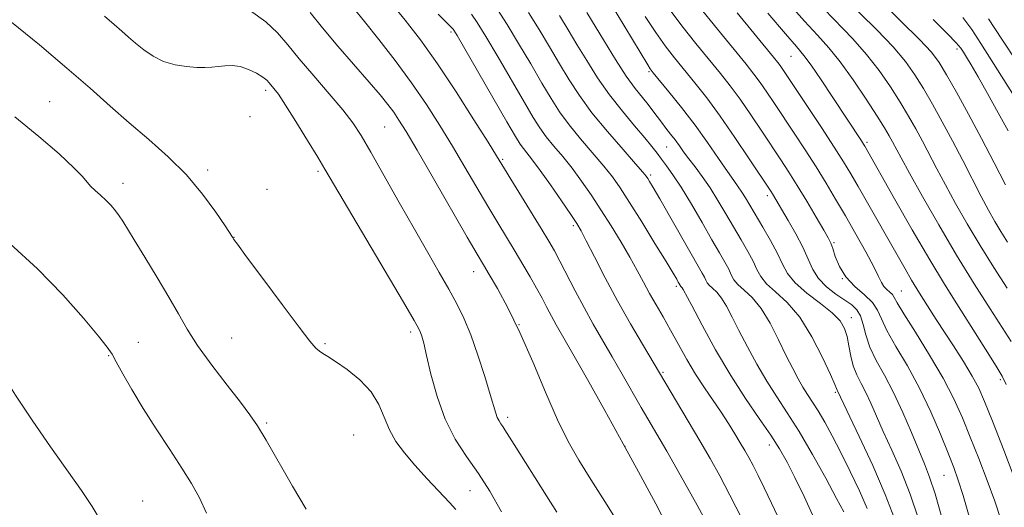
# Model space of a CAD drawing. Extents: x 2099800 to 2102700, y 309800 to 312700.
# Drawn here: x 2100036 to 2100256, y 310786 to 310895 of the extents above; entities that cross this region are included whole.
import ezdxf

# ---------------------------------------------------------------- set-up
doc = ezdxf.new("R2010")
doc.units = 0
doc.header["$MEASUREMENT"] = 0
for name, color, linetype, lineweight in [('CONTOUR INDEX', 41, 'Continuous', 13), ('CONTOUR INTERMEDIATE', 44, 'Continuous', 0), ('SPOT ELEVATION DTM', 2, 'Continuous', 13)]:
    doc.layers.add(name, color=color, linetype=linetype, lineweight=lineweight)

msp = doc.modelspace()

# ---------------------------------------------------------------- linework, layer by layer
at = {"layer": 'CONTOUR INDEX', "flags": 128}
for points, elevation in [([(2100257.917, 310822.831), (2100253.236, 310830.081), (2100249.663, 310835.699), (2100245.7, 310842.129), (2100241.71, 310848.875), (2100238.074, 310855.22), (2100235.18, 310860.388), (2100233.287, 310863.839), (2100231.396, 310867.402), (2100230.664, 310868.749), (2100229.628, 310870.507), (2100227.973, 310873.149), (2100225.514, 310876.934), (2100222.596, 310881.251), (2100219.692, 310885.273), (2100217.128, 310888.433), (2100214.628, 310891.206), (2100211.765, 310894.327), (2100208.259, 310898.312)], 1080), ([(2100170.262, 310782.095), (2100167.135, 310787.079), (2100164.024, 310792.013), (2100161.359, 310796.291), (2100158.977, 310800.458), (2100156.564, 310805.346), (2100153.887, 310811.495), (2100151.036, 310818.286), (2100148.181, 310824.807), (2100145.494, 310830.298), (2100143.146, 310834.613), (2100141.308, 310837.76), (2100139.998, 310839.961), (2100138.615, 310842.309), (2100136.406, 310846.113), (2100128.838, 310859.228), (2100125.192, 310865.518), (2100122.721, 310869.716), (2100121.154, 310872.253), (2100119.966, 310874.002), (2100118.671, 310875.743), (2100116.942, 310877.888), (2100114.494, 310880.758), (2100107.499, 310888.741), (2100104.037, 310892.836), (2100101.291, 310896.321)], 1110), ([(2100213.873, 310783.274), (2100211.643, 310788.157), (2100209.566, 310792.47), (2100207.829, 310795.891), (2100206.165, 310798.84), (2100204.191, 310801.921), (2100201.624, 310805.636), (2100198.574, 310810.08), (2100195.247, 310815.248), (2100191.881, 310820.978), (2100188.842, 310826.487), (2100186.526, 310830.837), (2100184.624, 310834.455), (2100184.42, 310834.805), (2100184.281, 310834.973), (2100184.059, 310835.177), (2100183.998, 310835.252), (2100183.541, 310836.077), (2100183.177, 310836.706), (2100182.371, 310838.06), (2100180.799, 310840.652), (2100178.3, 310844.734), (2100175.359, 310849.5), (2100172.626, 310853.881), (2100170.557, 310857.101), (2100168.826, 310859.569), (2100166.912, 310861.987), (2100161.722, 310868.08), (2100159.151, 310871.228), (2100157.037, 310874.111), (2100155.136, 310877.058), (2100153.069, 310880.534), (2100150.576, 310884.811), (2100147.879, 310889.398), (2100145.319, 310893.609), (2100143.146, 310896.93)], 1100), ([(2100242.435, 310783.504), (2100240.914, 310788.761), (2100239.664, 310792.542), (2100238.523, 310795.458), (2100237.231, 310798.521), (2100235.594, 310802.475), (2100233.684, 310806.973), (2100231.638, 310811.398), (2100229.604, 310815.263), (2100227.773, 310818.599), (2100226.345, 310821.565), (2100225.44, 310824.274), (2100224.844, 310826.642), (2100224.263, 310828.543), (2100223.44, 310829.917), (2100222.275, 310830.995), (2100220.704, 310832.079), (2100218.739, 310833.415), (2100216.673, 310835.018), (2100214.874, 310836.846), (2100213.582, 310838.878), (2100212.541, 310841.182), (2100211.368, 310843.844), (2100209.806, 310846.86), (2100208.093, 310849.86), (2100204.552, 310855.781), (2100204.177, 310856.376), (2100199.399, 310863.638), (2100196.203, 310868.397), (2100192.885, 310873.163), (2100189.877, 310877.219), (2100187.219, 310880.589), (2100182.7, 310886.131), (2100180.634, 310888.81), (2100178.508, 310891.82), (2100176.171, 310895.416)], 1090), ([(2100258.573, 310877.639), (2100251.151, 310889.353), (2100249.077, 310892.472), (2100247.096, 310895.166)], 1070), ([(2100078.178, 310784.475), (2100076.584, 310787.9), (2100074.838, 310791.081), (2100072.681, 310794.556), (2100069.959, 310798.704), (2100066.941, 310803.273), (2100064.005, 310807.853), (2100061.474, 310812.058), (2100059.457, 310815.611), (2100058.01, 310818.261), (2100057.057, 310819.967), (2100055.989, 310821.533), (2100054.063, 310823.972), (2100050.713, 310828.017), (2100046.07, 310833.264), (2100040.443, 310839.029), (2100034.249, 310844.661)], 1120)]:
    msp.add_lwpolyline(points, dxfattribs=dict(at, elevation=elevation))
at = {"layer": 'CONTOUR INTERMEDIATE', "flags": 128}
for points, elevation in [([(2100257.062, 310845.024), (2100255.61, 310847.353), (2100254.256, 310849.635), (2100252.847, 310852.149), (2100251.221, 310855.198), (2100247.071, 310863.239), (2100244.775, 310867.642), (2100242.505, 310871.876), (2100240.328, 310875.799), (2100238.296, 310879.31), (2100236.384, 310882.391), (2100234.258, 310885.359), (2100231.503, 310888.612), (2100227.896, 310892.395), (2100220.397, 310899.868)], 1076), ([(2100189.237, 310783.53), (2100187.763, 310786.261), (2100185.701, 310789.965), (2100183.309, 310794.194), (2100180.965, 310798.285), (2100175.274, 310808.06), (2100171.031, 310815.508), (2100168.805, 310819.386), (2100164.536, 310826.717), (2100162.484, 310830.375), (2100160.488, 310834.126), (2100157.096, 310840.718), (2100155.857, 310843.031), (2100154.599, 310845.213), (2100152.895, 310848.034), (2100142.955, 310864.281), (2100141.057, 310867.33), (2100137.905, 310872.343), (2100133.912, 310878.571), (2100129.744, 310884.838), (2100125.943, 310890.197), (2100122.568, 310894.599), (2100119.559, 310898.219)], 1106), ([(2100237.123, 310783.409), (2100235.345, 310788.718), (2100233.313, 310793.834), (2100231.23, 310798.541), (2100229.334, 310802.684), (2100227.801, 310806.155), (2100226.551, 310809.026), (2100225.444, 310811.418), (2100224.376, 310813.465), (2100223.401, 310815.372), (2100222.61, 310817.357), (2100222.058, 310819.565), (2100221.649, 310821.839), (2100221.25, 310823.948), (2100220.696, 310825.74), (2100219.699, 310827.403), (2100217.938, 310829.203), (2100215.271, 310831.327), (2100212.257, 310833.633), (2100209.637, 310835.898), (2100207.932, 310837.983), (2100206.8, 310840.085), (2100205.682, 310842.483), (2100204.166, 310845.342), (2100202.431, 310848.354), (2100198.562, 310854.883), (2100197.743, 310856.181), (2100196.929, 310857.351), (2100195.922, 310858.75), (2100194.512, 310860.763), (2100192.545, 310863.661), (2100190.091, 310867.234), (2100187.274, 310871.153), (2100184.268, 310875.07), (2100181.452, 310878.578), (2100177.959, 310882.824), (2100177.26, 310883.736), (2100176.709, 310884.585), (2100168.137, 310898.774)], 1092), ([(2100255.589, 310783.077), (2100254.229, 310787.176), (2100252.537, 310791.786), (2100250.642, 310796.686), (2100248.758, 310801.447), (2100247.005, 310805.786), (2100245.119, 310810.018), (2100242.738, 310814.605), (2100239.682, 310819.784), (2100236.498, 310824.877), (2100233.915, 310828.98), (2100232.45, 310831.446), (2100231.779, 310832.661), (2100231.367, 310833.271), (2100230.792, 310833.818), (2100230.102, 310834.427), (2100229.456, 310835.12), (2100228.935, 310835.979), (2100228.289, 310837.322), (2100227.188, 310839.524), (2100225.413, 310842.806), (2100223.189, 310846.767), (2100220.855, 310850.851), (2100218.664, 310854.631), (2100216.537, 310858.206), (2100214.312, 310861.808), (2100211.887, 310865.584), (2100209.405, 310869.361), (2100205.043, 310875.938), (2100203.309, 310878.523), (2100201.812, 310880.677), (2100200.415, 310882.55), (2100198.669, 310884.742), (2100192.27, 310892.598), (2100188.079, 310897.785)], 1086), ([(2100256.611, 310857.819), (2100254.117, 310862.696), (2100251.278, 310868.131), (2100248.371, 310873.549), (2100245.671, 310878.459), (2100243.457, 310882.39), (2100241.819, 310885.119), (2100240.088, 310887.412), (2100237.409, 310890.282), (2100233.28, 310894.377), (2100228.622, 310898.887)], 1074), ([(2100144.056, 310784.755), (2100141.426, 310789.377), (2100138.886, 310793.33), (2100136.268, 310797.093), (2100133.715, 310801.022), (2100131.451, 310805.444), (2100129.649, 310810.493), (2100128.296, 310815.527), (2100127.332, 310819.712), (2100126.687, 310822.437), (2100126.269, 310823.98), (2100125.977, 310824.846), (2100125.611, 310825.657), (2100124.571, 310827.51), (2100122.158, 310831.621), (2100104.619, 310861.302), (2100103.015, 310863.983), (2100100.744, 310867.72), (2100098.142, 310871.938), (2100095.81, 310875.626), (2100094.205, 310878.021), (2100093.226, 310879.346), (2100092.181, 310880.614), (2100091.626, 310881.158), (2100090.718, 310881.833), (2100089.293, 310882.705), (2100087.516, 310883.59), (2100085.639, 310884.238), (2100083.867, 310884.475), (2100082.236, 310884.41), (2100080.733, 310884.226), (2100079.316, 310884.078), (2100077.802, 310884.009), (2100075.973, 310884.039), (2100073.693, 310884.2), (2100071.14, 310884.598), (2100068.576, 310885.356), (2100066.217, 310886.536), (2100064.123, 310887.974), (2100062.311, 310889.447), (2100060.753, 310890.797), (2100059.239, 310892.134), (2100057.51, 310893.633), (2100055.369, 310895.442)], 1114), ([(2100156.382, 310784.669), (2100154.079, 310788.345), (2100146.884, 310799.777), (2100144.823, 310803.094), (2100144.356, 310803.813), (2100143.92, 310804.441), (2100143.494, 310805.095), (2100143.117, 310805.832), (2100142.784, 310806.777), (2100141.553, 310810.999), (2100140.317, 310815.012), (2100138.778, 310819.73), (2100137.163, 310824.278), (2100135.633, 310828.018), (2100134.072, 310831.247), (2100132.298, 310834.5), (2100130.154, 310838.24), (2100127.589, 310842.663), (2100124.58, 310847.894), (2100121.185, 310853.887), (2100114.877, 310865.084), (2100112.72, 310868.792), (2100110.851, 310871.645), (2100108.612, 310874.547), (2100105.558, 310878.154), (2100102.107, 310882.141), (2100098.89, 310885.934), (2100096.333, 310889.102), (2100094.037, 310891.778), (2100091.399, 310894.233), (2100087.998, 310896.68)], 1112), ([(2100181.226, 310781.344), (2100178.498, 310786.532), (2100175.095, 310792.868), (2100171.222, 310799.967), (2100167.127, 310807.371), (2100163.233, 310814.341), (2100160.005, 310820.061), (2100156.294, 310826.54), (2100155.207, 310828.478), (2100154.185, 310830.393), (2100153.101, 310832.456), (2100151.876, 310834.726), (2100150.45, 310837.246), (2100148.844, 310839.986), (2100147.101, 310842.897), (2100143.238, 310849.287), (2100141.018, 310853.011), (2100135.896, 310861.755), (2100133.124, 310866.424), (2100130.279, 310871.073), (2100127.261, 310875.757), (2100123.937, 310880.586), (2100120.271, 310885.565), (2100116.624, 310890.292), (2100113.456, 310894.259), (2100111.111, 310897.103)], 1108), ([(2100197.725, 310783.303), (2100195.085, 310788.48), (2100192.785, 310792.824), (2100190.648, 310796.666), (2100188.371, 310800.598), (2100185.779, 310804.987), (2100175.514, 310822.21), (2100172.832, 310826.786), (2100169.941, 310831.911), (2100167.189, 310837.054), (2100164.807, 310841.684), (2100162.994, 310845.266), (2100161.819, 310847.519), (2100160.849, 310849.163), (2100159.52, 310851.169), (2100157.452, 310854.21), (2100155.001, 310857.764), (2100152.703, 310861.009), (2100150.979, 310863.315), (2100148.93, 310865.878), (2100148.207, 310866.889), (2100147.149, 310868.617), (2100145.237, 310871.904), (2100134.13, 310891.148), (2100133.432, 310892.309), (2100133.222, 310892.601), (2100132.978, 310892.849), (2100129.89, 310895.905)], 1104), ([(2100206.329, 310782.59), (2100204.389, 310786.673), (2100202.731, 310790.103), (2100201.362, 310792.875), (2100200.235, 310795.092), (2100199.285, 310796.885), (2100198.386, 310798.499), (2100197.396, 310800.205), (2100196.2, 310802.217), (2100194.78, 310804.512), (2100193.147, 310807.012), (2100189.378, 310812.477), (2100187.399, 310815.517), (2100185.459, 310818.787), (2100183.588, 310822.129), (2100181.805, 310825.346), (2100180.129, 310828.289), (2100178.566, 310830.995), (2100177.12, 310833.551), (2100175.768, 310836.06), (2100174.363, 310838.692), (2100172.732, 310841.636), (2100170.757, 310845.003), (2100168.548, 310848.611), (2100166.272, 310852.201), (2100164.064, 310855.56), (2100161.921, 310858.654), (2100159.807, 310861.498), (2100157.716, 310864.099), (2100155.75, 310866.453), (2100154.04, 310868.553), (2100152.622, 310870.5), (2100151.143, 310872.838), (2100149.153, 310876.219), (2100143.309, 310886.288), (2100140.566, 310890.93), (2100138.638, 310894.039), (2100137.336, 310895.911)], 1102), ([(2100220.487, 310784.752), (2100218.903, 310787.753), (2100216.458, 310792.277), (2100213.506, 310797.591), (2100210.526, 310802.707), (2100207.89, 310806.898), (2100205.54, 310810.457), (2100203.31, 310813.935), (2100201.086, 310817.729), (2100198.965, 310821.62), (2100197.095, 310825.234), (2100195.577, 310828.264), (2100194.328, 310830.676), (2100193.216, 310832.502), (2100192.152, 310833.794), (2100191.197, 310834.693), (2100190.454, 310835.357), (2100189.981, 310835.935), (2100189.667, 310836.518), (2100189.358, 310837.182), (2100188.881, 310838.074), (2100179.4, 310854.668), (2100177.942, 310857.195), (2100177.141, 310858.552), (2100176.725, 310859.228), (2100176.383, 310859.729), (2100175.648, 310860.619), (2100174.016, 310862.476), (2100171.189, 310865.666), (2100167.693, 310869.706), (2100164.262, 310873.903), (2100161.453, 310877.722), (2100159.13, 310881.279), (2100156.985, 310884.849), (2100154.765, 310888.63), (2100152.448, 310892.507), (2100150.072, 310896.288)], 1098), ([(2100225.717, 310785.504), (2100223.978, 310789.452), (2100221.919, 310793.795), (2100219.821, 310798.021), (2100217.916, 310801.711), (2100216.242, 310804.798), (2100214.791, 310807.304), (2100213.543, 310809.288), (2100212.429, 310810.974), (2100211.373, 310812.622), (2100210.291, 310814.48), (2100209.088, 310816.753), (2100207.663, 310819.631), (2100205.952, 310823.172), (2100204.031, 310826.898), (2100202.013, 310830.199), (2100200.023, 310832.615), (2100198.238, 310834.295), (2100196.848, 310835.538), (2100195.965, 310836.618), (2100195.378, 310837.707), (2100194.799, 310838.949), (2100193.969, 310840.509), (2100192.757, 310842.622), (2100191.063, 310845.542), (2100188.866, 310849.36), (2100186.452, 310853.51), (2100184.186, 310857.26), (2100182.352, 310860.056), (2100180.92, 310862.045), (2100179.78, 310863.547), (2100178.787, 310864.884), (2100177.652, 310866.373), (2100176.053, 310868.332), (2100173.776, 310870.993), (2100171.046, 310874.243), (2100168.2, 310877.885), (2100165.52, 310881.721), (2100163.08, 310885.548), (2100160.901, 310889.163), (2100158.953, 310892.448), (2100157.018, 310895.617)], 1096), ([(2100231.811, 310783.314), (2100229.775, 310788.674), (2100226.962, 310795.127), (2100223.937, 310801.625), (2100219.064, 310811.797), (2100218.992, 310811.978), (2100218.893, 310812.285), (2100218.513, 310813.234), (2100217.545, 310815.439), (2100215.781, 310819.239), (2100213.395, 310823.853), (2100210.658, 310828.224), (2100207.849, 310831.533), (2100205.273, 310833.909), (2100203.243, 310835.718), (2100201.949, 310837.301), (2100201.089, 310838.896), (2100200.24, 310840.716), (2100199.067, 310842.925), (2100197.594, 310845.488), (2100194.188, 310851.32), (2100192.406, 310854.322), (2100190.622, 310857.144), (2100188.884, 310859.636), (2100187.271, 310861.787), (2100185.872, 310863.617), (2100184.738, 310865.164), (2100183.772, 310866.526), (2100182.835, 310867.818), (2100181.824, 310869.132), (2100180.775, 310870.461), (2100179.756, 310871.776), (2100177.853, 310874.361), (2100176.788, 310875.74), (2100175.509, 310877.301), (2100173.922, 310879.316), (2100171.932, 310882.098), (2100169.527, 310885.788), (2100167.023, 310889.825), (2100163.142, 310896.266)], 1094), ([(2100248.523, 310783.693), (2100247.153, 310788.418), (2100246.066, 310791.856), (2100245.05, 310794.674), (2100243.803, 310797.85), (2100242.092, 310802.107), (2100239.938, 310807.139), (2100237.432, 310812.386), (2100234.715, 310817.341), (2100232.144, 310821.715), (2100230.13, 310825.273), (2100228.912, 310827.882), (2100228.047, 310829.827), (2100226.921, 310831.5), (2100225.109, 310833.232), (2100222.942, 310835.129), (2100220.942, 310837.241), (2100219.514, 310839.55), (2100218.603, 310841.778), (2100218.035, 310843.58), (2100217.615, 310844.788), (2100217.05, 310845.929), (2100216.022, 310847.704), (2100214.329, 310850.584), (2100212.233, 310854.122), (2100210.11, 310857.636), (2100208.233, 310860.637), (2100206.449, 310863.386), (2100202.221, 310869.788), (2100199.756, 310873.46), (2100197.348, 310876.92), (2100195.146, 310879.885), (2100192.944, 310882.666), (2100187.485, 310889.365), (2100184.356, 310893.297), (2100181.485, 310897.076)], 1088), ([(2100259.388, 310790.292), (2100256.281, 310798.52), (2100253.712, 310805.044), (2100251.962, 310809.401), (2100250.64, 310812.378), (2100249.193, 310815.072), (2100247.224, 310818.311), (2100244.975, 310821.835), (2100241.156, 310827.735), (2100237.795, 310832.995), (2100236.787, 310834.604), (2100235.62, 310836.541), (2100234.187, 310839.01), (2100223.741, 310857.395), (2100222.081, 310860.265), (2100220.456, 310862.95), (2100218.363, 310866.236), (2100215.496, 310870.608), (2100206.862, 310883.587), (2100206.275, 310884.434), (2100205.736, 310885.152), (2100204.813, 310886.303), (2100196.716, 310896.233)], 1084), ([(2100256.756, 310813.236), (2100255.877, 310815.101), (2100254.801, 310816.914), (2100253.054, 310819.706), (2100250.779, 310823.305), (2100245.733, 310831.2), (2100242.97, 310835.61), (2100239.692, 310841.052), (2100235.787, 310847.777), (2100231.844, 310854.695), (2100225.225, 310866.4), (2100224.929, 310866.875), (2100224.43, 310867.643), (2100218.025, 310877.329), (2100215.433, 310881.222), (2100213.187, 310884.515), (2100211.566, 310886.722), (2100209.941, 310888.68), (2100207.45, 310891.556), (2100203.55, 310896.117)], 1082), ([(2100256.994, 310834.71), (2100254.019, 310839.353), (2100250.95, 310844.287), (2100248.07, 310849.121), (2100245.472, 310853.668), (2100243.201, 310857.793), (2100241.276, 310861.407), (2100238.086, 310867.522), (2100236.584, 310870.312), (2100234.978, 310873.153), (2100233.134, 310876.23), (2100230.949, 310879.663), (2100228.427, 310883.305), (2100225.598, 310886.943), (2100222.512, 310890.414), (2100216.081, 310897.098)], 1078), ([(2100133.825, 310785.293), (2100132.45, 310786.882), (2100127.479, 310792.165), (2100124.726, 310795.169), (2100122.367, 310797.923), (2100120.466, 310800.509), (2100118.999, 310803.118), (2100117.869, 310805.889), (2100116.679, 310808.748), (2100114.96, 310811.571), (2100112.429, 310814.225), (2100109.554, 310816.533), (2100106.991, 310818.311), (2100105.233, 310819.45), (2100104.129, 310820.143), (2100103.365, 310820.66), (2100102.585, 310821.351), (2100101.264, 310822.882), (2100098.836, 310826.002), (2100095.024, 310831.064), (2100090.72, 310836.845), (2100087.107, 310841.73), (2100085.067, 310844.513), (2100084.272, 310845.624), (2100083.954, 310846.131), (2100082.308, 310848.631), (2100080.22, 310851.726), (2100077.29, 310855.726), (2100073.688, 310860.012), (2100069.595, 310864.086), (2100065.246, 310867.93), (2100060.891, 310871.647), (2100056.655, 310875.37), (2100052.176, 310879.354), (2100046.969, 310883.886), (2100040.824, 310889.053), (2100034.623, 310894.152)], 1116), ([(2100257.211, 310869.835), (2100254.998, 310873.896), (2100252.633, 310878.168), (2100250.52, 310881.919), (2100248.974, 310884.59), (2100247.928, 310886.329), (2100247.223, 310887.46), (2100246.627, 310888.347), (2100245.639, 310889.518), (2100243.685, 310891.542), (2100240.433, 310894.751)], 1072), ([(2100259.157, 310885.26), (2100255.784, 310890.323), (2100252.827, 310894.866)], 1068), ([(2100100.407, 310785.345), (2100097.38, 310790.491), (2100091.465, 310800.752), (2100089.514, 310804.003), (2100087.853, 310806.469), (2100085.761, 310809.233), (2100082.759, 310813.072), (2100079.324, 310817.54), (2100076.173, 310821.886), (2100073.806, 310825.582), (2100071.865, 310828.998), (2100069.773, 310832.728), (2100067.147, 310837.135), (2100064.36, 310841.655), (2100061.979, 310845.492), (2100059.437, 310849.682), (2100058.684, 310850.846), (2100057.84, 310851.985), (2100056.847, 310853.155), (2100055.713, 310854.326), (2100054.47, 310855.462), (2100053.262, 310856.531), (2100052.259, 310857.498), (2100050.472, 310859.638), (2100048.546, 310861.63), (2100045.243, 310864.7), (2100040.726, 310868.609), (2100035.321, 310872.981)], 1118), ([(2100054.511, 310782.82), (2100052.647, 310785.944), (2100050.216, 310789.514), (2100043.289, 310799.25), (2100039.336, 310804.99), (2100035.493, 310810.856), (2100032.112, 310816.201), (2100029.552, 310820.308), (2100028.045, 310822.686), (2100027.313, 310823.758), (2100026.95, 310824.172), (2100026.52, 310824.584), (2100025.454, 310825.679), (2100023.155, 310828.147), (2100019.282, 310832.345), (2100014.531, 310837.281), (2100009.859, 310841.629), (2100006.013, 310844.411), (2100002.9, 310846.052), (2100000.221, 310847.324), (2100000, 310847.459)], 1122)]:
    msp.add_lwpolyline(points, dxfattribs=dict(at, elevation=elevation))
at = {"layer": 'SPOT ELEVATION DTM'}
for p in [(2100132.76, 310891.92, 1104.3), (2100208.73, 310886.5, 1082.9), (2100245.76, 310888.15, 1072.4), (2100177, 310883.07, 1092.2), (2100091.38, 310878.9, 1114.4), (2100043.13, 310876.34, 1117.2), (2100087.9, 310872.99, 1114.7), (2100117.98, 310870.71, 1111), (2100225.71, 310867.3, 1081.7), (2100180.91, 310866.23, 1094.9), (2100144.33, 310863.47, 1105.8), (2100078.42, 310861.14, 1115.6), (2100103.05, 310860.85, 1114.3), (2100059.53, 310858.15, 1117.5), (2100177.34, 310860.03, 1097.7), (2100091.66, 310856.82, 1115), (2100203.44, 310855.41, 1090.4), (2100160.12, 310848.65, 1104.3), (2100084.31, 310846.11, 1115.97), (2100218.34, 310844.89, 1087.8), (2100137.85, 310838.38, 1110.7), (2100220.21, 310836.86, 1087.9), (2100183.1, 310835.15, 1100.3), (2100233.38, 310834.06, 1085.1), (2100222.2, 310828.12, 1091.4), (2100123.74, 310824.96, 1114.4), (2100147.93, 310826.58, 1110), (2100083.79, 310823.62, 1117.07), (2100062.91, 310822.65, 1119.2), (2100104.63, 310822.29, 1115.8), (2100056.34, 310819.66, 1120.1), (2100180.1, 310815.96, 1103.8), (2100255.48, 310814.25, 1082.3), (2100218.63, 310811.44, 1094.2), (2100145.45, 310805.91, 1111.6), (2100091.58, 310804.58, 1117.8), (2100111, 310801.95, 1117.2), (2100171.62, 310799.4, 1108), (2100203.84, 310799.72, 1100.6), (2100242.88, 310792.94, 1088.9), (2100137.01, 310789.46, 1114.8), (2100063.93, 310787.16, 1121.2)]:
    msp.add_point(p, dxfattribs=at)

doc.saveas('drawing.dxf')
